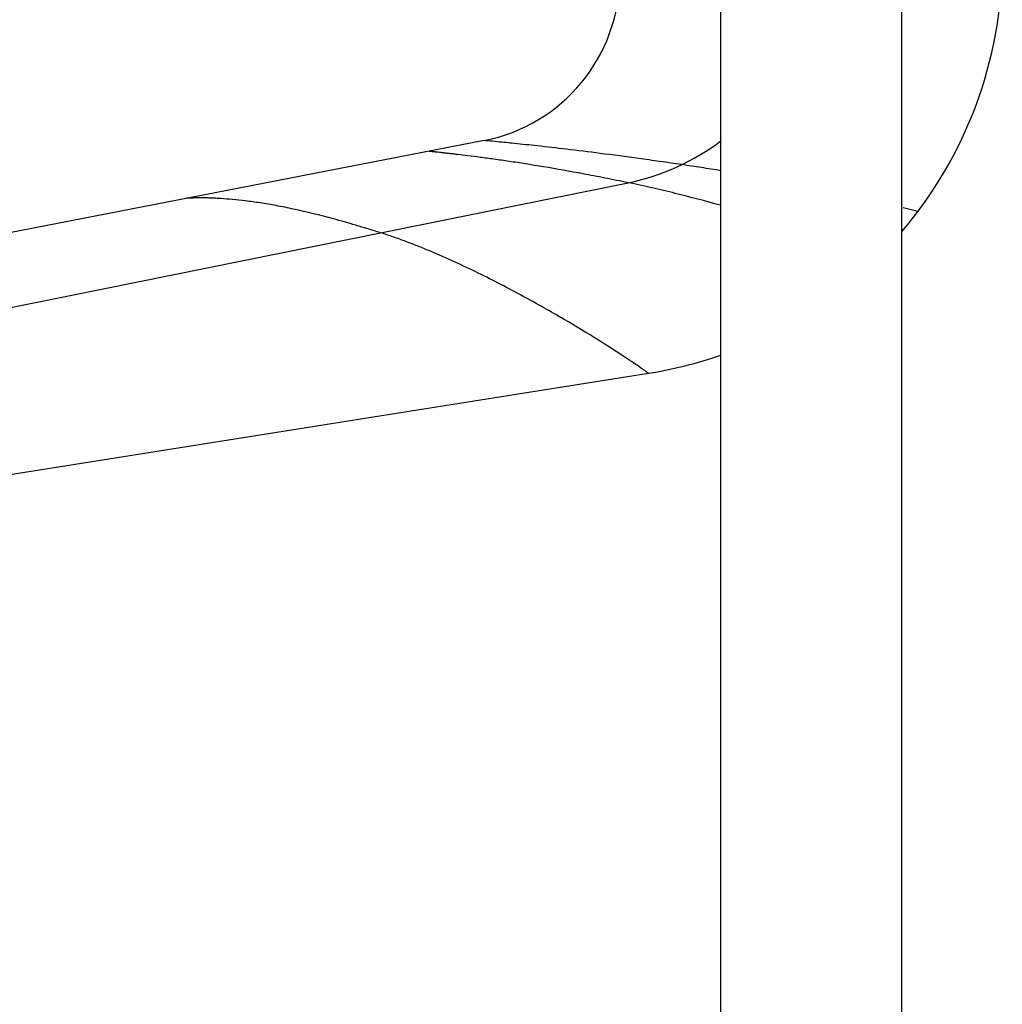
# Model space of a CAD drawing. Units: inches. Extents: x 6.1 to 15.3, y -2.9 to 20.9.
# Drawn here: x 11.2 to 14.2, y 8.8 to 11.7 of the extents above; entities that cross this region are included whole.
import ezdxf

# ---------------------------------------------------------------- set-up
doc = ezdxf.new("R2010")
doc.units = ezdxf.units.IN
doc.header["$LTSCALE"] = 1.21
doc.header["$MEASUREMENT"] = 0
doc.layers.get('0').update_dxf_attribs({"linetype": 'CONTINUOUS'})

msp = doc.modelspace()

# ---------------------------------------------------------------- linework, layer by layer
at = {"color": 7, "linetype": 'Continuous'}
for p, q in [((13.311, 20.398), (13.311, -2.6424)), ((13.851, 20.398), (13.851, -2.6424)), ((12.6064, 11.3776), (7.3413, 10.3542)), ((7.5576, 9.8065), (13.0965, 10.6838))]:
    msp.add_line(p, q, dxfattribs=at)
at = {"color": 9, "linetype": 'Continuous'}
for p, q in [((7.4587, 10.1242), (13.0358, 11.2519)), ((13.899, 11.1658), (13.8551, 11.1768))]:
    msp.add_line(p, q, dxfattribs=at)
at = {"color": 7, "linetype": 'Continuous'}
for centre, radius, start, end in [((12.901, 11.9184), 1.25, 319.4791, 359.7504), ((12.511, 11.8684), 0.5, 281.0007, 359.9993), ((12.9005, 11.9198), 1.2514, 279.0138, 289.2044)]:
    msp.add_arc(centre, radius, start, end, dxfattribs=at)
at = {"color": 9, "linetype": 'Continuous'}
msp.add_arc((12.9007, 11.9189), 0.6806, 281.441, 307.3242, dxfattribs=at)
for points, knots in [([(13.196, 11.3057), (13.1738, 11.3089), (13.131, 11.3151), (13.0498, 11.3265), (12.9571, 11.3389), (12.8564, 11.3513), (12.7711, 11.361), (12.7029, 11.3683), (12.6533, 11.3732), (12.6232, 11.3761), (12.6098, 11.3773), (12.6064, 11.3776)], [0, 0, 0, 0, 0.112926, 0.218841, 0.41386, 0.585544, 0.731079, 0.847294, 0.931858, 0.982933, 1, 1, 1, 1]), ([(13.0358, 11.2519), (13.0126, 11.2565), (12.968, 11.2655), (12.8841, 11.2818), (12.8055, 11.2958), (12.7318, 11.3077), (12.6825, 11.3153), (12.6373, 11.3218), (12.5964, 11.3273), (12.5602, 11.332), (12.5329, 11.3353), (12.5134, 11.3376), (12.5007, 11.339), (12.4893, 11.3403), (12.4791, 11.3415), (12.4702, 11.3424), (12.4635, 11.3432), (12.4589, 11.3437), (12.4559, 11.344), (12.4532, 11.3443), (12.4509, 11.3446), (12.4488, 11.3449), (12.4471, 11.3451), (12.4457, 11.3453), (12.4448, 11.3454), (12.4442, 11.3456), (12.4439, 11.3456), (12.4436, 11.3457), (12.4435, 11.3458), (12.4433, 11.3458), (12.4433, 11.3459), (12.4434, 11.3459), (12.4435, 11.3459), (12.4436, 11.346)], [0, 0, 0, 0, 0.11792, 0.227496, 0.427, 0.517028, 0.600274, 0.676451, 0.745202, 0.806182, 0.859156, 0.882575, 0.903914, 0.923143, 0.940234, 0.955163, 0.967926, 0.973497, 0.978526, 0.983014, 0.986962, 0.990369, 0.993236, 0.995564, 0.997353, 0.998046, 0.998605, 0.99903, 0.999325, 0.999494, 0.999579, 0.999728, 1, 1, 1, 1]), ([(13.3111, 11.2877), (13.2922, 11.2908), (13.2539, 11.2971), (13.2154, 11.303), (13.196, 11.3057)], [0, 0, 0, 0, 0.494291, 1, 1, 1, 1]), ([(13.3112, 11.1848), (13.2664, 11.1971), (13.1984, 11.215), (13.1065, 11.237), (13.0596, 11.2472), (13.0358, 11.2519)], [0, 0, 0, 0, 0.491728, 0.743217, 1, 1, 1, 1]), ([(12.2977, 11.1027), (12.285, 11.1066), (12.2605, 11.1142), (12.2138, 11.1283), (12.1407, 11.1494), (12.0615, 11.1689), (11.9884, 11.1835), (11.9405, 11.1916), (11.8971, 11.1976), (11.8584, 11.2018), (11.8291, 11.2042), (11.808, 11.2055), (11.7939, 11.2061), (11.7811, 11.2065), (11.7695, 11.2067), (11.7591, 11.2067), (11.75, 11.2066), (11.742, 11.2064), (11.7353, 11.2062), (11.7299, 11.2059), (11.7256, 11.2056), (11.7225, 11.2054), (11.7206, 11.2053), (11.7199, 11.2052), (11.7193, 11.2052), (11.7199, 11.2053), (11.72, 11.2053)], [0, 0, 0, 0, 0.067299, 0.130405, 0.247666, 0.453834, 0.544202, 0.626395, 0.700498, 0.766469, 0.824237, 0.850045, 0.873801, 0.895505, 0.915151, 0.932733, 0.94824, 0.961669, 0.973027, 0.982327, 0.989578, 0.994789, 0.997969, 0.9988, 0.999127, 1, 1, 1, 1]), ([(13.0965, 10.6838), (13.095, 10.6849), (13.089, 10.6892), (13.0759, 10.6984), (13.0544, 10.7131), (13.0253, 10.7326), (12.989, 10.7562), (12.9284, 10.7946), (12.8397, 10.8483), (12.7204, 10.9157), (12.6114, 10.9723), (12.5188, 11.0162), (12.447, 11.0479), (12.386, 11.0723), (12.3361, 11.0903), (12.3106, 11.0987), (12.2977, 11.1027)], [0, 0, 0, 0, 0.006226, 0.024301, 0.053319, 0.092381, 0.140574, 0.196923, 0.330151, 0.484236, 0.651224, 0.737271, 0.824015, 0.911163, 0.955127, 1, 1, 1, 1])]:
    msp.add_open_spline(points, degree=3, knots=knots, dxfattribs=at)

doc.saveas('drawing.dxf')
